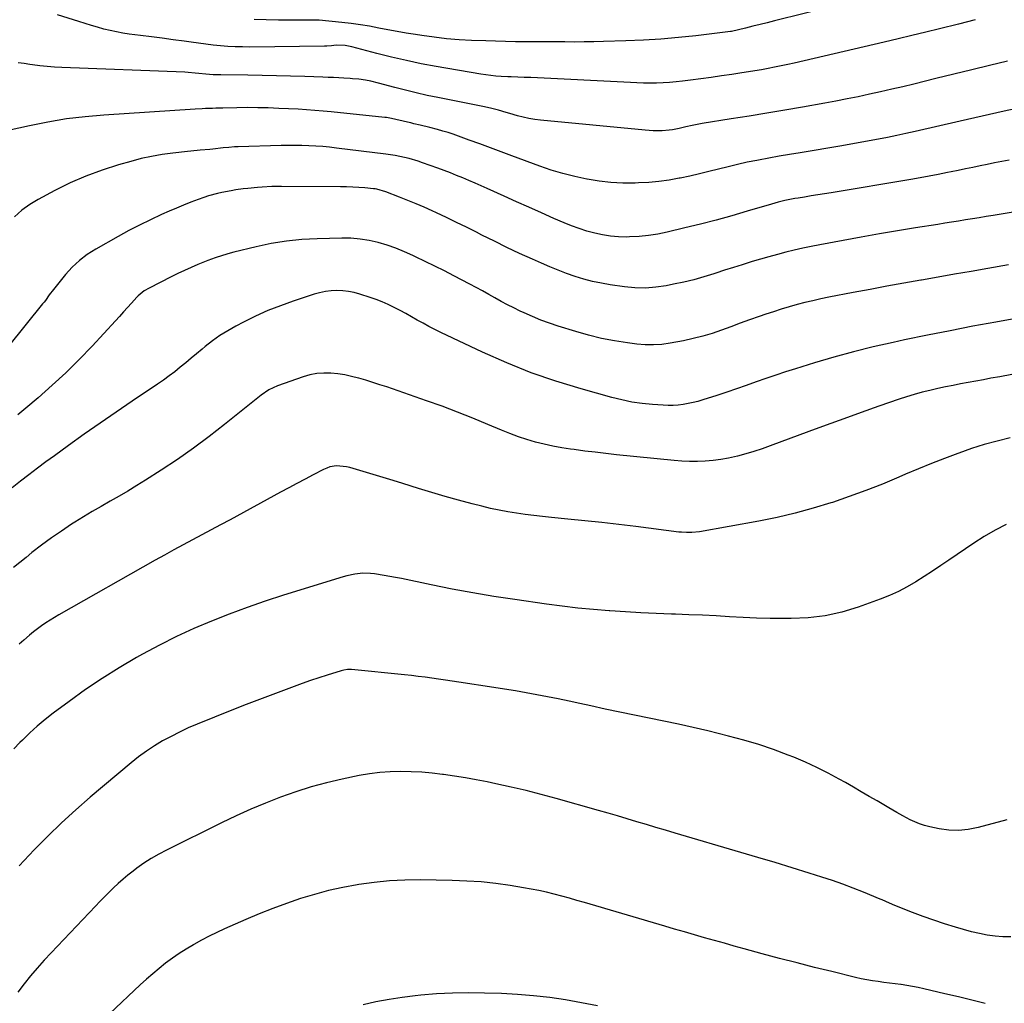
# Model space of a CAD drawing. Units: inches. Extents: x 1911094 to 1916431, y 453638 to 459080.
# Drawn here: x 1915465 to 1915959, y 456500 to 456993 of the extents above; entities that cross this region are included whole.
import ezdxf

# ---------------------------------------------------------------- set-up
doc = ezdxf.new("R2010")
doc.units = ezdxf.units.IN
doc.header["$MEASUREMENT"] = 0
doc.layers.add('7', color=7, linetype='Continuous')
doc.layers.add('8', color=7, linetype='Continuous')

msp = doc.modelspace()

# ---------------------------------------------------------------- linework, layer by layer
at = {"layer": '7', "color": 18}
for points in [[(1915888.12, 457003.38, 2002), (1915843.49, 456992.15, 2002), (1915839.87, 456991.24, 2002), (1915836.25, 456990.35, 2002), (1915832.62, 456989.46, 2002), (1915829, 456988.57, 2002), (1915821.87, 456986.85, 2002), (1915821.68, 456986.8, 2002), (1915821.49, 456986.77, 2002), (1915821.42, 456986.76, 2002), (1915821.36, 456986.75, 2002), (1915804.04, 456984.68, 2002), (1915795.3, 456983.76, 2002), (1915786.56, 456982.99, 2002), (1915777.8, 456982.46, 2002), (1915769.02, 456982.09, 2002), (1915757.78, 456981.77, 2002), (1915752.95, 456981.66, 2002), (1915748.12, 456981.59, 2002), (1915743.29, 456981.57, 2002), (1915738.46, 456981.59, 2002), (1915733.63, 456981.64, 2002), (1915728.8, 456981.67, 2002), (1915723.97, 456981.69, 2002), (1915719.13, 456981.69, 2002), (1915718.77, 456981.69, 2002), (1915713.76, 456981.72, 2002), (1915708.75, 456981.79, 2002), (1915703.74, 456981.92, 2002), (1915698.74, 456982.08, 2002), (1915691.66, 456982.35, 2002), (1915685.4, 456982.71, 2002), (1915679.15, 456983.2, 2002), (1915672.92, 456983.91, 2002), (1915666.7, 456984.77, 2002), (1915663.5, 456985.27, 2002), (1915658.9, 456986.02, 2002), (1915654.31, 456986.81, 2002), (1915649.73, 456987.66, 2002), (1915645.16, 456988.56, 2002), (1915640.58, 456989.43, 2002), (1915635.98, 456990.19, 2002), (1915631.37, 456990.81, 2002), (1915626.74, 456991.33, 2002), (1915615.33, 456992.44, 2002), (1915614.56, 456992.5, 2002), (1915612.25, 456992.57, 2002), (1915609.94, 456992.55, 2002), (1915609.17, 456992.55, 2002), (1915594.9, 456992.56, 2002), (1915588.82, 456992.67, 2002), (1915582.75, 456992.9, 2002)], [(1915960.25, 456971.98, 1998), (1915951.26, 456969.81, 1998), (1915942.28, 456967.63, 1998), (1915933.29, 456965.44, 1998), (1915924.31, 456963.24, 1998), (1915913.3, 456960.53, 1998), (1915907.75, 456959.19, 1998), (1915902.19, 456957.87, 1998), (1915896.62, 456956.6, 1998), (1915891.04, 456955.36, 1998), (1915885.45, 456954.17, 1998), (1915879.86, 456953.03, 1998), (1915874.24, 456951.96, 1998), (1915868.62, 456950.94, 1998), (1915857.56, 456949, 1998), (1915848.63, 456947.45, 1998), (1915839.7, 456945.93, 1998), (1915830.76, 456944.45, 1998), (1915821.82, 456943, 1998), (1915807.24, 456940.66, 1998), (1915805.59, 456940.37, 1998), (1915802.29, 456939.73, 1998), (1915799.01, 456939, 1998), (1915795.73, 456938.28, 1998), (1915792.32, 456937.62, 1998), (1915790.62, 456937.38, 1998), (1915787.21, 456937.14, 1998), (1915782.61, 456937.15, 1998), (1915780.61, 456937.26, 1998), (1915778.61, 456937.41, 1998), (1915726.28, 456942.36, 1998), (1915723.34, 456942.73, 1998), (1915720.42, 456943.2, 1998), (1915717.53, 456943.85, 1998), (1915714.67, 456944.62, 1998), (1915710.9, 456945.73, 1998), (1915708.97, 456946.3, 1998), (1915705.1, 456947.42, 1998), (1915701.21, 456948.44, 1998), (1915697.27, 456949.3, 1998), (1915674.85, 456953.7, 1998), (1915669.41, 456954.83, 1998), (1915663.99, 456956.03, 1998), (1915658.6, 456957.36, 1998), (1915653.23, 456958.76, 1998), (1915645, 456961, 1998), (1915641.25, 456961.95, 1998), (1915638.54, 456962.52, 1998), (1915635.25, 456962.94, 1998), (1915631.94, 456963.17, 1998), (1915630.83, 456963.25, 1998), (1915627.74, 456963.44, 1998), (1915625.08, 456963.6, 1998), (1915622.43, 456963.74, 1998), (1915619.78, 456963.86, 1998), (1915617.12, 456963.96, 1998), (1915608.16, 456964.26, 1998), (1915601.02, 456964.48, 1998), (1915593.88, 456964.67, 1998), (1915586.74, 456964.8, 1998), (1915579.6, 456964.9, 1998), (1915565.97, 456965.04, 1998), (1915562.25, 456965.19, 1998), (1915558.54, 456965.52, 1998), (1915555.01, 456965.87, 1998), (1915553.24, 456966.04, 1998), (1915549.7, 456966.29, 1998), (1915547.93, 456966.38, 1998), (1915486.28, 456968.8, 1998), (1915482.63, 456969, 1998), (1915478.99, 456969.28, 1998), (1915475.36, 456969.66, 1998), (1915471.73, 456970.12, 1998), (1915470.32, 456970.32, 1998), (1915467.4, 456970.73, 1998), (1915464.49, 456971.12, 1998)], [(1915969.58, 456949.28, 1996), (1915958.56, 456946.84, 1996), (1915947.56, 456944.37, 1996), (1915936.55, 456941.89, 1996), (1915913.89, 456936.73, 1996), (1915909.32, 456935.71, 1996), (1915904.75, 456934.72, 1996), (1915900.16, 456933.78, 1996), (1915895.57, 456932.86, 1996), (1915890.97, 456931.99, 1996), (1915886.36, 456931.14, 1996), (1915881.75, 456930.33, 1996), (1915877.14, 456929.55, 1996), (1915856.29, 456926.13, 1996), (1915851.05, 456925.25, 1996), (1915845.82, 456924.34, 1996), (1915840.6, 456923.39, 1996), (1915835.38, 456922.41, 1996), (1915834.66, 456922.27, 1996), (1915829.82, 456921.29, 1996), (1915824.99, 456920.25, 1996), (1915820.19, 456919.1, 1996), (1915815.4, 456917.9, 1996), (1915810.61, 456916.68, 1996), (1915805.81, 456915.51, 1996), (1915800.99, 456914.42, 1996), (1915796.16, 456913.38, 1996), (1915795.74, 456913.3, 1996), (1915790.68, 456912.39, 1996), (1915785.59, 456911.67, 1996), (1915780.48, 456911.21, 1996), (1915775.34, 456910.94, 1996), (1915773.57, 456910.89, 1996), (1915767.55, 456910.93, 1996), (1915761.54, 456911.22, 1996), (1915755.57, 456911.89, 1996), (1915749.62, 456912.82, 1996), (1915749.41, 456912.86, 1996), (1915743.42, 456914.15, 1996), (1915737.47, 456915.64, 1996), (1915731.61, 456917.43, 1996), (1915725.81, 456919.42, 1996), (1915711.78, 456924.62, 1996), (1915706.47, 456926.58, 1996), (1915701.17, 456928.54, 1996), (1915695.86, 456930.49, 1996), (1915690.55, 456932.44, 1996), (1915685.13, 456934.42, 1996), (1915682.52, 456935.34, 1996), (1915679.89, 456936.2, 1996), (1915677.23, 456936.97, 1996), (1915674.56, 456937.7, 1996), (1915670.79, 456938.66, 1996), (1915665.99, 456939.85, 1996), (1915662.78, 456940.62, 1996), (1915661.18, 456941, 1996), (1915659.57, 456941.38, 1996), (1915651.51, 456943.26, 1996), (1915648.99, 456943.71, 1996), (1915648.56, 456943.76, 1996), (1915648.14, 456943.8, 1996), (1915621.36, 456946.58, 1996), (1915617.24, 456946.98, 1996), (1915613.11, 456947.33, 1996), (1915608.98, 456947.61, 1996), (1915604.85, 456947.84, 1996), (1915595.05, 456948.33, 1996), (1915589.8, 456948.53, 1996), (1915584.56, 456948.66, 1996), (1915579.31, 456948.68, 1996), (1915574.06, 456948.62, 1996), (1915567.02, 456948.47, 1996), (1915563.55, 456948.38, 1996), (1915561.82, 456948.33, 1996), (1915558.36, 456948.19, 1996), (1915556.63, 456948.1, 1996), (1915553.17, 456947.9, 1996), (1915507.37, 456944.96, 1996), (1915497.97, 456944.13, 1996), (1915488.62, 456943.01, 1996), (1915479.32, 456941.44, 1996), (1915470.07, 456939.58, 1996), (1915459.46, 456937.18, 1996)], [(1915961.02, 456922.31, 1994), (1915957.37, 456921.66, 1994), (1915953.73, 456920.99, 1994), (1915950.09, 456920.27, 1994), (1915946.46, 456919.53, 1994), (1915942.84, 456918.77, 1994), (1915939.21, 456918.01, 1994), (1915935.58, 456917.26, 1994), (1915931.94, 456916.52, 1994), (1915930.09, 456916.15, 1994), (1915925.53, 456915.24, 1994), (1915920.97, 456914.37, 1994), (1915916.39, 456913.55, 1994), (1915911.81, 456912.76, 1994), (1915871.84, 456906.09, 1994), (1915868.52, 456905.54, 1994), (1915865.21, 456904.99, 1994), (1915861.89, 456904.46, 1994), (1915858.57, 456903.92, 1994), (1915855.31, 456903.4, 1994), (1915853.62, 456903.12, 1994), (1915850.26, 456902.48, 1994), (1915848.59, 456902.12, 1994), (1915845.27, 456901.32, 1994), (1915843.62, 456900.87, 1994), (1915841.98, 456900.4, 1994), (1915829.78, 456896.76, 1994), (1915822.02, 456894.52, 1994), (1915814.25, 456892.37, 1994), (1915806.43, 456890.35, 1994), (1915798.59, 456888.41, 1994), (1915789.77, 456886.32, 1994), (1915785.08, 456885.36, 1994), (1915780.37, 456884.61, 1994), (1915775.62, 456884.16, 1994), (1915770.85, 456883.91, 1994), (1915769.39, 456883.88, 1994), (1915765.34, 456883.96, 1994), (1915761.32, 456884.26, 1994), (1915757.34, 456884.89, 1994), (1915753.38, 456885.74, 1994), (1915749.47, 456886.84, 1994), (1915745.61, 456888.07, 1994), (1915741.8, 456889.48, 1994), (1915738.04, 456891.02, 1994), (1915732.96, 456893.23, 1994), (1915726.69, 456895.99, 1994), (1915720.44, 456898.76, 1994), (1915714.2, 456901.56, 1994), (1915707.96, 456904.38, 1994), (1915699.54, 456908.21, 1994), (1915696.49, 456909.58, 1994), (1915693.43, 456910.93, 1994), (1915690.35, 456912.24, 1994), (1915687.27, 456913.52, 1994), (1915684.16, 456914.77, 1994), (1915681.05, 456915.99, 1994), (1915677.92, 456917.16, 1994), (1915674.78, 456918.31, 1994), (1915667.16, 456921.04, 1994), (1915664.92, 456921.8, 1994), (1915660.38, 456923.14, 1994), (1915658.08, 456923.73, 1994), (1915653.44, 456924.69, 1994), (1915651.1, 456925.07, 1994), (1915648.75, 456925.4, 1994), (1915623.99, 456928.46, 1994), (1915620.53, 456928.85, 1994), (1915617.08, 456929.17, 1994), (1915613.61, 456929.41, 1994), (1915610.14, 456929.59, 1994), (1915606.67, 456929.7, 1994), (1915603.2, 456929.75, 1994), (1915599.73, 456929.73, 1994), (1915596.25, 456929.67, 1994), (1915574.76, 456929.05, 1994), (1915572.87, 456928.97, 1994), (1915570.04, 456928.78, 1994), (1915567.22, 456928.5, 1994), (1915562.09, 456927.94, 1994), (1915560.5, 456927.77, 1994), (1915555.73, 456927.35, 1994), (1915550.97, 456926.92, 1994), (1915549.38, 456926.75, 1994), (1915541.91, 456925.92, 1994), (1915536.62, 456925.2, 1994), (1915531.36, 456924.29, 1994), (1915526.16, 456923.13, 1994), (1915520.99, 456921.78, 1994), (1915514.7, 456919.98, 1994), (1915506.52, 456917.35, 1994), (1915498.46, 456914.39, 1994), (1915490.61, 456910.94, 1994), (1915482.89, 456907.16, 1994), (1915474.52, 456902.73, 1994), (1915470.27, 456900.14, 1994), (1915466.26, 456897.25, 1994), (1915462.63, 456893.91, 1994)], [(1915988.24, 456900.49, 1992), (1915952.99, 456894.69, 1992), (1915949.53, 456894.12, 1992), (1915946.07, 456893.55, 1992), (1915942.61, 456892.98, 1992), (1915939.15, 456892.42, 1992), (1915935.69, 456891.86, 1992), (1915932.23, 456891.3, 1992), (1915928.77, 456890.75, 1992), (1915925.31, 456890.19, 1992), (1915914.11, 456888.42, 1992), (1915905.06, 456886.95, 1992), (1915896.01, 456885.42, 1992), (1915886.98, 456883.83, 1992), (1915877.96, 456882.18, 1992), (1915866.2, 456879.99, 1992), (1915861.92, 456879.15, 1992), (1915857.64, 456878.25, 1992), (1915853.39, 456877.27, 1992), (1915849.15, 456876.23, 1992), (1915844.92, 456875.12, 1992), (1915840.71, 456873.97, 1992), (1915836.51, 456872.77, 1992), (1915832.32, 456871.53, 1992), (1915831.77, 456871.37, 1992), (1915827.32, 456870, 1992), (1915822.88, 456868.61, 1992), (1915818.45, 456867.19, 1992), (1915814.02, 456865.74, 1992), (1915812.99, 456865.4, 1992), (1915808.03, 456863.87, 1992), (1915803.03, 456862.46, 1992), (1915797.99, 456861.25, 1992), (1915792.91, 456860.17, 1992), (1915789.13, 456859.43, 1992), (1915783.95, 456858.7, 1992), (1915778.75, 456858.31, 1992), (1915773.54, 456858.44, 1992), (1915768.33, 456858.92, 1992), (1915761.18, 456859.95, 1992), (1915756.71, 456860.71, 1992), (1915752.28, 456861.64, 1992), (1915747.9, 456862.8, 1992), (1915743.56, 456864.13, 1992), (1915739.28, 456865.64, 1992), (1915735.03, 456867.23, 1992), (1915730.82, 456868.94, 1992), (1915726.65, 456870.74, 1992), (1915722.14, 456872.77, 1992), (1915715.76, 456875.69, 1992), (1915709.41, 456878.67, 1992), (1915703.1, 456881.74, 1992), (1915696.82, 456884.88, 1992), (1915694.13, 456886.24, 1992), (1915689.14, 456888.74, 1992), (1915684.13, 456891.2, 1992), (1915679.09, 456893.61, 1992), (1915674.04, 456895.98, 1992), (1915672, 456896.92, 1992), (1915667.94, 456898.75, 1992), (1915663.85, 456900.53, 1992), (1915659.72, 456902.24, 1992), (1915655.58, 456903.89, 1992), (1915648.75, 456906.55, 1992), (1915644.14, 456907.84, 1992), (1915643.35, 456907.95, 1992), (1915642.55, 456908.04, 1992), (1915638.13, 456908.44, 1992), (1915635.11, 456908.68, 1992), (1915632.1, 456908.86, 1992), (1915629.08, 456908.97, 1992), (1915626.06, 456909.03, 1992), (1915596.46, 456909.21, 1992), (1915594.04, 456909.2, 1992), (1915591.62, 456909.15, 1992), (1915586.79, 456908.92, 1992), (1915584.38, 456908.74, 1992), (1915579.56, 456908.26, 1992), (1915577.16, 456907.97, 1992), (1915573.47, 456907.46, 1992), (1915571.16, 456907.09, 1992), (1915566.56, 456906.25, 1992), (1915564.28, 456905.74, 1992), (1915559.78, 456904.48, 1992), (1915557.57, 456903.74, 1992), (1915554.63, 456902.68, 1992), (1915550.98, 456901.31, 1992), (1915547.35, 456899.89, 1992), (1915543.75, 456898.39, 1992), (1915540.18, 456896.83, 1992), (1915536.25, 456895.07, 1992), (1915530.77, 456892.52, 1992), (1915525.33, 456889.87, 1992), (1915519.97, 456887.07, 1992), (1915514.66, 456884.17, 1992), (1915503.31, 456877.77, 1992), (1915499.12, 456875.09, 1992), (1915495.18, 456872.13, 1992), (1915491.58, 456868.74, 1992), (1915488.23, 456865.08, 1992), (1915482.13, 456857.61, 1992), (1915480.08, 456854.92, 1992), (1915478.13, 456852.15, 1992), (1915477.44, 456851.26, 1992), (1915476.75, 456850.37, 1992), (1915459.67, 456829.27, 1992)], [(1915964.4, 456843.13, 1988), (1915954.34, 456841.29, 1988), (1915942.9, 456839.15, 1988), (1915931.48, 456836.95, 1988), (1915920.07, 456834.66, 1988), (1915908.68, 456832.3, 1988), (1915902.89, 456831.07, 1988), (1915892.96, 456828.83, 1988), (1915883.08, 456826.41, 1988), (1915873.26, 456823.72, 1988), (1915863.5, 456820.85, 1988), (1915853.97, 456817.91, 1988), (1915849.01, 456816.34, 1988), (1915844.07, 456814.72, 1988), (1915839.15, 456813.03, 1988), (1915834.25, 456811.29, 1988), (1915829.35, 456809.54, 1988), (1915824.44, 456807.83, 1988), (1915819.51, 456806.16, 1988), (1915814.57, 456804.54, 1988), (1915807.52, 456802.26, 1988), (1915805.1, 456801.54, 1988), (1915802.65, 456800.9, 1988), (1915800.18, 456800.39, 1988), (1915797.69, 456799.96, 1988), (1915795.18, 456799.68, 1988), (1915792.67, 456799.5, 1988), (1915790.15, 456799.49, 1988), (1915787.62, 456799.58, 1988), (1915782.31, 456799.96, 1988), (1915777.16, 456800.48, 1988), (1915772.04, 456801.2, 1988), (1915766.97, 456802.24, 1988), (1915761.94, 456803.47, 1988), (1915746.52, 456807.76, 1988), (1915733.92, 456811.62, 1988), (1915721.48, 456815.9, 1988), (1915709.27, 456820.81, 1988), (1915697.23, 456826.15, 1988), (1915676.21, 456836.12, 1988), (1915673.24, 456837.57, 1988), (1915670.29, 456839.08, 1988), (1915667.38, 456840.65, 1988), (1915664.49, 456842.27, 1988), (1915661.59, 456843.92, 1988), (1915658.72, 456845.52, 1988), (1915655.82, 456847.07, 1988), (1915652.9, 456848.6, 1988), (1915649.95, 456850.03, 1988), (1915646.95, 456851.36, 1988), (1915643.89, 456852.55, 1988), (1915640.79, 456853.64, 1988), (1915635.7, 456855.3, 1988), (1915632.88, 456856.07, 1988), (1915630.03, 456856.66, 1988), (1915627.14, 456856.96, 1988), (1915624.21, 456857.08, 1988), (1915621.29, 456856.92, 1988), (1915618.4, 456856.59, 1988), (1915615.55, 456855.98, 1988), (1915612.73, 456855.2, 1988), (1915602.33, 456851.77, 1988), (1915595.94, 456849.48, 1988), (1915589.64, 456847, 1988), (1915583.46, 456844.2, 1988), (1915577.38, 456841.2, 1988), (1915573.51, 456839.17, 1988), (1915569.51, 456836.91, 1988), (1915565.61, 456834.49, 1988), (1915561.88, 456831.82, 1988), (1915558.26, 456829, 1988), (1915556.61, 456827.63, 1988), (1915553.89, 456825.37, 1988), (1915551.16, 456823.11, 1988), (1915548.43, 456820.86, 1988), (1915545.7, 456818.61, 1988), (1915542.93, 456816.41, 1988), (1915540.12, 456814.26, 1988), (1915537.26, 456812.2, 1988), (1915534.35, 456810.19, 1988), (1915521.52, 456801.61, 1988), (1915513.5, 456796.17, 1988), (1915505.52, 456790.68, 1988), (1915497.61, 456785.1, 1988), (1915489.74, 456779.45, 1988), (1915482.67, 456774.32, 1988), (1915478.38, 456771.17, 1988), (1915474.11, 456768, 1988), (1915469.87, 456764.78, 1988), (1915465.66, 456761.53, 1988), (1915461.48, 456758.24, 1988)], [(1915962.44, 456814.99, 1986), (1915956.4, 456813.9, 1986), (1915951.93, 456813.08, 1986), (1915948.13, 456812.39, 1986), (1915944.33, 456811.69, 1986), (1915940.53, 456810.99, 1986), (1915936.73, 456810.29, 1986), (1915932.93, 456809.56, 1986), (1915929.15, 456808.8, 1986), (1915925.37, 456807.98, 1986), (1915921.29, 456807.06, 1986), (1915917.39, 456806.08, 1986), (1915913.52, 456805.02, 1986), (1915909.67, 456803.84, 1986), (1915905.86, 456802.58, 1986), (1915895.79, 456799.09, 1986), (1915886.97, 456796, 1986), (1915878.17, 456792.86, 1986), (1915869.38, 456789.66, 1986), (1915860.62, 456786.42, 1986), (1915841.26, 456779.19, 1986), (1915837.22, 456777.75, 1986), (1915833.16, 456776.41, 1986), (1915829.05, 456775.2, 1986), (1915824.92, 456774.08, 1986), (1915820.4, 456773.04, 1986), (1915816.56, 456772.34, 1986), (1915812.68, 456771.85, 1986), (1915808.78, 456771.52, 1986), (1915804.86, 456771.39, 1986), (1915800.94, 456771.38, 1986), (1915797.03, 456771.57, 1986), (1915793.12, 456771.87, 1986), (1915764.35, 456774.83, 1986), (1915759.01, 456775.4, 1986), (1915753.68, 456776.01, 1986), (1915748.35, 456776.66, 1986), (1915743.03, 456777.35, 1986), (1915741.32, 456777.58, 1986), (1915736.88, 456778.26, 1986), (1915732.45, 456779.07, 1986), (1915728.07, 456780.04, 1986), (1915723.7, 456781.13, 1986), (1915719.39, 456782.4, 1986), (1915715.12, 456783.79, 1986), (1915710.91, 456785.36, 1986), (1915706.74, 456787.05, 1986), (1915699.87, 456789.99, 1986), (1915692.27, 456793.15, 1986), (1915684.63, 456796.21, 1986), (1915676.92, 456799.09, 1986), (1915669.16, 456801.86, 1986), (1915649.21, 456808.74, 1986), (1915645.73, 456809.9, 1986), (1915642.25, 456811.03, 1986), (1915638.74, 456812.1, 1986), (1915635.23, 456813.13, 1986), (1915635.02, 456813.19, 1986), (1915631.58, 456814.05, 1986), (1915628.11, 456814.77, 1986), (1915624.61, 456815.28, 1986), (1915621.08, 456815.64, 1986), (1915617.56, 456815.68, 1986), (1915614.08, 456815.43, 1986), (1915610.66, 456814.76, 1986), (1915607.27, 456813.81, 1986), (1915594.4, 456809.34, 1986), (1915590.16, 456807.34, 1986), (1915586.28, 456804.64, 1986), (1915583.78, 456802.7, 1986), (1915567.93, 456789.95, 1986), (1915560.19, 456783.93, 1986), (1915552.32, 456778.08, 1986), (1915544.28, 456772.48, 1986), (1915536.1, 456767.06, 1986), (1915528.26, 456762.04, 1986), (1915523.89, 456759.31, 1986), (1915519.49, 456756.62, 1986), (1915515.03, 456754.03, 1986), (1915510.54, 456751.49, 1986), (1915506.05, 456748.95, 1986), (1915501.59, 456746.36, 1986), (1915497.18, 456743.68, 1986), (1915492.81, 456740.95, 1986), (1915491.21, 456739.94, 1986), (1915486.12, 456736.58, 1986), (1915481.1, 456733.11, 1986), (1915476.2, 456729.49, 1986), (1915471.37, 456725.76, 1986), (1915468.4, 456723.38, 1986), (1915462.18, 456718.35, 1986)], [(1915961.63, 456783.28, 1984), (1915955.09, 456781.66, 1984), (1915948.6, 456779.88, 1984), (1915942.18, 456777.85, 1984), (1915935.81, 456775.65, 1984), (1915935.27, 456775.45, 1984), (1915928.7, 456772.97, 1984), (1915922.15, 456770.42, 1984), (1915915.64, 456767.76, 1984), (1915909.17, 456765.02, 1984), (1915905.73, 456763.54, 1984), (1915897.52, 456760.12, 1984), (1915889.25, 456756.86, 1984), (1915880.89, 456753.83, 1984), (1915872.47, 456750.95, 1984), (1915871.68, 456750.69, 1984), (1915862.77, 456747.98, 1984), (1915853.81, 456745.52, 1984), (1915844.75, 456743.43, 1984), (1915835.62, 456741.59, 1984), (1915805.89, 456736.21, 1984), (1915802.03, 456735.79, 1984), (1915799.44, 456735.79, 1984), (1915796.85, 456735.96, 1984), (1915795.56, 456736.09, 1984), (1915774.06, 456738.8, 1984), (1915765.55, 456739.84, 1984), (1915757.03, 456740.82, 1984), (1915748.5, 456741.74, 1984), (1915739.96, 456742.6, 1984), (1915731.68, 456743.4, 1984), (1915727.28, 456743.86, 1984), (1915722.89, 456744.35, 1984), (1915718.51, 456744.91, 1984), (1915714.13, 456745.5, 1984), (1915709.77, 456746.2, 1984), (1915705.42, 456747, 1984), (1915701.11, 456747.94, 1984), (1915696.82, 456748.97, 1984), (1915691.9, 456750.25, 1984), (1915685.18, 456752.04, 1984), (1915678.48, 456753.91, 1984), (1915671.8, 456755.87, 1984), (1915665.15, 456757.91, 1984), (1915657.28, 456760.37, 1984), (1915652.32, 456761.91, 1984), (1915647.36, 456763.43, 1984), (1915642.39, 456764.92, 1984), (1915637.41, 456766.39, 1984), (1915630.74, 456768.33, 1984), (1915629.08, 456768.73, 1984), (1915625.72, 456769.14, 1984), (1915624.02, 456769.16, 1984), (1915620.69, 456768.66, 1984), (1915619.1, 456768.12, 1984), (1915617.55, 456767.44, 1984), (1915612.37, 456764.74, 1984), (1915608.27, 456762.58, 1984), (1915604.17, 456760.42, 1984), (1915600.09, 456758.23, 1984), (1915596.01, 456756.02, 1984), (1915570.63, 456742.21, 1984), (1915565.94, 456739.68, 1984), (1915561.26, 456737.15, 1984), (1915556.56, 456734.64, 1984), (1915551.86, 456732.15, 1984), (1915547.17, 456729.64, 1984), (1915542.48, 456727.1, 1984), (1915537.82, 456724.53, 1984), (1915533.18, 456721.93, 1984), (1915484.82, 456694.63, 1984), (1915482.62, 456693.34, 1984), (1915480.45, 456691.99, 1984), (1915478.32, 456690.58, 1984), (1915476.23, 456689.11, 1984), (1915474.18, 456687.58, 1984), (1915472.16, 456686.02, 1984), (1915470.19, 456684.4, 1984), (1915467.37, 456681.97, 1984), (1915465.02, 456679.88, 1984)], [(1915959.53, 456739.92, 1982), (1915953.97, 456737.03, 1982), (1915948.57, 456733.84, 1982), (1915943.28, 456730.45, 1982), (1915930.87, 456722.02, 1982), (1915926.74, 456719.24, 1982), (1915922.59, 456716.5, 1982), (1915918.41, 456713.79, 1982), (1915914.22, 456711.12, 1982), (1915909.94, 456708.61, 1982), (1915905.56, 456706.29, 1982), (1915901.05, 456704.27, 1982), (1915896.43, 456702.44, 1982), (1915885.4, 456698.47, 1982), (1915877.18, 456696, 1982), (1915868.86, 456694.11, 1982), (1915860.39, 456693.11, 1982), (1915851.82, 456692.7, 1982), (1915848.12, 456692.72, 1982), (1915841.32, 456692.81, 1982), (1915834.53, 456692.98, 1982), (1915827.75, 456693.27, 1982), (1915820.96, 456693.64, 1982), (1915814.18, 456694.03, 1982), (1915807.4, 456694.38, 1982), (1915800.61, 456694.66, 1982), (1915793.82, 456694.89, 1982), (1915791.93, 456694.94, 1982), (1915784.19, 456695.22, 1982), (1915776.46, 456695.57, 1982), (1915768.74, 456696.02, 1982), (1915761.01, 456696.55, 1982), (1915760.69, 456696.57, 1982), (1915752.81, 456697.24, 1982), (1915744.95, 456698.01, 1982), (1915737.1, 456698.94, 1982), (1915729.27, 456699.97, 1982), (1915713.27, 456702.24, 1982), (1915702.78, 456703.83, 1982), (1915692.32, 456705.57, 1982), (1915681.9, 456707.51, 1982), (1915671.5, 456709.59, 1982), (1915656.48, 456712.75, 1982), (1915653.6, 456713.33, 1982), (1915650.72, 456713.87, 1982), (1915647.83, 456714.37, 1982), (1915643.09, 456715.11, 1982), (1915641.1, 456715.33, 1982), (1915637.13, 456715.42, 1982), (1915633.15, 456715.01, 1982), (1915629.24, 456714.2, 1982), (1915627.31, 456713.66, 1982), (1915597.39, 456704.37, 1982), (1915588.28, 456701.41, 1982), (1915579.22, 456698.3, 1982), (1915570.24, 456694.97, 1982), (1915561.32, 456691.48, 1982), (1915552.52, 456687.71, 1982), (1915543.82, 456683.73, 1982), (1915535.28, 456679.42, 1982), (1915526.84, 456674.9, 1982), (1915523.77, 456673.18, 1982), (1915515.07, 456668.08, 1982), (1915506.51, 456662.76, 1982), (1915498.17, 456657.11, 1982), (1915489.97, 456651.24, 1982), (1915482.01, 456645.3, 1982), (1915477.97, 456642.14, 1982), (1915474.04, 456638.88, 1982), (1915470.25, 456635.43, 1982), (1915466.57, 456631.87, 1982), (1915465.27, 456630.56, 1982), (1915462.37, 456627.52, 1982)], [(1915961.95, 456533.2, 1978), (1915957.97, 456533.22, 1978), (1915953.99, 456533.56, 1978), (1915950.05, 456534.09, 1978), (1915946.15, 456534.88, 1978), (1915942.27, 456535.85, 1978), (1915934.16, 456538.18, 1978), (1915928.7, 456539.83, 1978), (1915923.28, 456541.59, 1978), (1915917.91, 456543.51, 1978), (1915912.58, 456545.53, 1978), (1915903.83, 456549, 1978), (1915901.07, 456550.16, 1978), (1915897.41, 456551.77, 1978), (1915896.49, 456552.15, 1978), (1915888.06, 456555.62, 1978), (1915882.9, 456557.67, 1978), (1915877.71, 456559.62, 1978), (1915872.46, 456561.45, 1978), (1915867.19, 456563.19, 1978), (1915860.77, 456565.22, 1978), (1915852.26, 456567.88, 1978), (1915843.74, 456570.5, 1978), (1915835.19, 456573.07, 1978), (1915826.64, 456575.6, 1978), (1915793.66, 456585.25, 1978), (1915788.86, 456586.67, 1978), (1915784.06, 456588.09, 1978), (1915779.26, 456589.52, 1978), (1915774.46, 456590.97, 1978), (1915769.66, 456592.41, 1978), (1915764.86, 456593.82, 1978), (1915760.05, 456595.22, 1978), (1915755.23, 456596.59, 1978), (1915734.05, 456602.58, 1978), (1915726.54, 456604.61, 1978), (1915719.01, 456606.54, 1978), (1915711.44, 456608.31, 1978), (1915703.84, 456609.98, 1978), (1915699.43, 456610.9, 1978), (1915694.01, 456611.97, 1978), (1915688.58, 456612.95, 1978), (1915683.12, 456613.82, 1978), (1915677.66, 456614.6, 1978), (1915677.13, 456614.67, 1978), (1915671.91, 456615.27, 1978), (1915666.68, 456615.73, 1978), (1915661.43, 456615.99, 1978), (1915656.18, 456616.12, 1978), (1915650.94, 456615.99, 1978), (1915645.72, 456615.63, 1978), (1915640.53, 456614.95, 1978), (1915635.36, 456614.04, 1978), (1915626.87, 456612.28, 1978), (1915619.01, 456610.45, 1978), (1915611.23, 456608.37, 1978), (1915603.56, 456605.93, 1978), (1915595.95, 456603.25, 1978), (1915588.45, 456600.28, 1978), (1915581, 456597.17, 1978), (1915573.65, 456593.84, 1978), (1915566.37, 456590.37, 1978), (1915538.83, 456576.77, 1978), (1915534.95, 456574.72, 1978), (1915531.16, 456572.54, 1978), (1915527.49, 456570.15, 1978), (1915523.9, 456567.63, 1978), (1915522.04, 456566.24, 1978), (1915519.49, 456564.25, 1978), (1915517.01, 456562.2, 1978), (1915514.61, 456560.05, 1978), (1915512.27, 456557.83, 1978), (1915509.99, 456555.54, 1978), (1915507.72, 456553.25, 1978), (1915505.46, 456550.94, 1978), (1915503.22, 456548.61, 1978), (1915480.94, 456525.29, 1978), (1915477.43, 456521.51, 1978), (1915474, 456517.66, 1978), (1915470.68, 456513.71, 1978), (1915467.44, 456509.7, 1978), (1915464.31, 456505.59, 1978)], [(1915949.12, 456499.86, 1976), (1915942.37, 456501.52, 1976), (1915935.6, 456503.16, 1976), (1915928.84, 456504.77, 1976), (1915918.31, 456507.27, 1976), (1915915.47, 456507.89, 1976), (1915912.62, 456508.46, 1976), (1915909.75, 456508.93, 1976), (1915906.88, 456509.33, 1976), (1915906.82, 456509.34, 1976), (1915903.96, 456509.7, 1976), (1915901.1, 456510.07, 1976), (1915898.25, 456510.45, 1976), (1915895.39, 456510.83, 1976), (1915892.55, 456511.26, 1976), (1915889.71, 456511.74, 1976), (1915886.9, 456512.32, 1976), (1915884.09, 456512.96, 1976), (1915872.2, 456515.84, 1976), (1915863.47, 456518, 1976), (1915854.75, 456520.21, 1976), (1915846.05, 456522.48, 1976), (1915837.36, 456524.81, 1976), (1915828.34, 456527.27, 1976), (1915823.34, 456528.64, 1976), (1915818.34, 456530.03, 1976), (1915813.35, 456531.43, 1976), (1915808.36, 456532.85, 1976), (1915803.38, 456534.28, 1976), (1915798.39, 456535.72, 1976), (1915793.42, 456537.17, 1976), (1915788.44, 456538.63, 1976), (1915748.29, 456550.45, 1976), (1915744.5, 456551.55, 1976), (1915740.7, 456552.62, 1976), (1915736.9, 456553.65, 1976), (1915733.09, 456554.65, 1976), (1915729.26, 456555.58, 1976), (1915725.41, 456556.44, 1976), (1915721.55, 456557.19, 1976), (1915717.67, 456557.88, 1976), (1915711.01, 456558.95, 1976), (1915703.77, 456559.96, 1976), (1915696.52, 456560.76, 1976), (1915689.24, 456561.25, 1976), (1915681.94, 456561.53, 1976), (1915665.99, 456561.79, 1976), (1915658.25, 456561.71, 1976), (1915650.54, 456561.35, 1976), (1915642.86, 456560.57, 1976), (1915635.19, 456559.52, 1976), (1915634.41, 456559.39, 1976), (1915627.19, 456558.02, 1976), (1915620.03, 456556.44, 1976), (1915612.95, 456554.54, 1976), (1915605.92, 456552.42, 1976), (1915598.97, 456550.04, 1976), (1915592.07, 456547.52, 1976), (1915585.25, 456544.79, 1976), (1915578.49, 456541.92, 1976), (1915567.93, 456537.25, 1976), (1915564, 456535.44, 1976), (1915560.12, 456533.55, 1976), (1915556.29, 456531.54, 1976), (1915552.5, 456529.46, 1976), (1915552.26, 456529.32, 1976), (1915548.67, 456527.17, 1976), (1915545.16, 456524.93, 1976), (1915541.73, 456522.53, 1976), (1915538.38, 456520.05, 1976), (1915535.11, 456517.44, 1976), (1915531.9, 456514.77, 1976), (1915528.76, 456512, 1976), (1915525.68, 456509.18, 1976), (1915510.47, 456494.81, 1976)], [(1915754.73, 456498.74, 1974), (1915746.79, 456500.3, 1974), (1915738.82, 456501.71, 1974), (1915730.81, 456502.85, 1974), (1915722.77, 456503.79, 1974), (1915714.71, 456504.42, 1974), (1915706.63, 456504.85, 1974), (1915698.12, 456505.14, 1974), (1915690.12, 456505.24, 1974), (1915682.12, 456505.12, 1974), (1915674.14, 456504.67, 1974), (1915666.17, 456504, 1974), (1915663.46, 456503.72, 1974), (1915656.87, 456502.9, 1974), (1915650.3, 456501.91, 1974), (1915643.78, 456500.68, 1974), (1915637.29, 456499.29, 1974)]]:
    msp.add_polyline3d(points, dxfattribs=at)
at = {"layer": '8', "color": 18}
for points in [[(1915944.06, 456992.75, 2000), (1915935.67, 456990.58, 2000), (1915926.21, 456988.19, 2000), (1915919.29, 456986.46, 2000), (1915912.37, 456984.77, 2000), (1915905.44, 456983.11, 2000), (1915898.5, 456981.48, 2000), (1915853.34, 456971.01, 2000), (1915850.08, 456970.28, 2000), (1915846.81, 456969.57, 2000), (1915843.54, 456968.91, 2000), (1915840.26, 456968.28, 2000), (1915836.97, 456967.69, 2000), (1915833.68, 456967.12, 2000), (1915830.38, 456966.58, 2000), (1915827.08, 456966.07, 2000), (1915822.04, 456965.31, 2000), (1915816.87, 456964.55, 2000), (1915811.69, 456963.82, 2000), (1915806.5, 456963.13, 2000), (1915801.31, 456962.46, 2000), (1915797.44, 456961.97, 2000), (1915794.18, 456961.62, 2000), (1915790.92, 456961.33, 2000), (1915787.64, 456961.14, 2000), (1915784.37, 456961.02, 2000), (1915781.09, 456960.98, 2000), (1915777.81, 456960.99, 2000), (1915774.54, 456961.07, 2000), (1915771.26, 456961.2, 2000), (1915721.38, 456963.71, 2000), (1915718.09, 456963.85, 2000), (1915714.79, 456963.95, 2000), (1915711.5, 456964.06, 2000), (1915709.85, 456964.13, 2000), (1915706.43, 456964.32, 2000), (1915703.9, 456964.52, 2000), (1915701.37, 456964.76, 2000), (1915698.86, 456965.09, 2000), (1915696.35, 456965.48, 2000), (1915673.96, 456969.31, 2000), (1915666.46, 456970.7, 2000), (1915659, 456972.23, 2000), (1915651.58, 456973.96, 2000), (1915644.19, 456975.83, 2000), (1915631.61, 456979.19, 2000), (1915628.34, 456979.81, 2000), (1915623.89, 456979.91, 2000), (1915621.46, 456979.68, 2000), (1915619.09, 456979.53, 2000), (1915617.91, 456979.5, 2000), (1915580.59, 456979.06, 2000), (1915576.9, 456979.07, 2000), (1915573.22, 456979.17, 2000), (1915569.54, 456979.39, 2000), (1915565.87, 456979.68, 2000), (1915562.2, 456980.06, 2000), (1915558.54, 456980.47, 2000), (1915554.88, 456980.93, 2000), (1915551.22, 456981.42, 2000), (1915547.62, 456981.93, 2000), (1915542.17, 456982.69, 2000), (1915536.71, 456983.43, 2000), (1915531.25, 456984.15, 2000), (1915525.78, 456984.85, 2000), (1915520.15, 456985.56, 2000), (1915516.94, 456986.04, 2000), (1915513.74, 456986.6, 2000), (1915510.57, 456987.29, 2000), (1915507.42, 456988.07, 2000), (1915504.28, 456988.95, 2000), (1915501.16, 456989.85, 2000), (1915498.04, 456990.79, 2000), (1915494.94, 456991.77, 2000), (1915484.18, 456995.24, 2000)], [(1915960.69, 456869.87, 1990), (1915950.4, 456868.08, 1990), (1915942.08, 456866.63, 1990), (1915933.75, 456865.18, 1990), (1915925.43, 456863.73, 1990), (1915917.11, 456862.27, 1990), (1915916.79, 456862.21, 1990), (1915908.31, 456860.7, 1990), (1915899.83, 456859.17, 1990), (1915891.36, 456857.6, 1990), (1915882.9, 456856, 1990), (1915870.73, 456853.67, 1990), (1915866.71, 456852.86, 1990), (1915862.71, 456851.98, 1990), (1915858.72, 456851.02, 1990), (1915854.75, 456849.99, 1990), (1915850.81, 456848.88, 1990), (1915846.88, 456847.71, 1990), (1915842.97, 456846.45, 1990), (1915839.09, 456845.15, 1990), (1915835.71, 456843.97, 1990), (1915831.01, 456842.31, 1990), (1915826.31, 456840.64, 1990), (1915821.63, 456838.95, 1990), (1915816.95, 456837.23, 1990), (1915812.24, 456835.62, 1990), (1915807.49, 456834.18, 1990), (1915802.68, 456832.98, 1990), (1915797.81, 456831.93, 1990), (1915791.15, 456830.68, 1990), (1915787, 456830.1, 1990), (1915782.85, 456829.79, 1990), (1915778.69, 456829.87, 1990), (1915774.52, 456830.21, 1990), (1915769.75, 456830.83, 1990), (1915763.22, 456831.85, 1990), (1915756.75, 456833.1, 1990), (1915750.35, 456834.68, 1990), (1915743.99, 456836.49, 1990), (1915735.15, 456839.26, 1990), (1915730.78, 456840.72, 1990), (1915726.45, 456842.3, 1990), (1915722.19, 456844.04, 1990), (1915717.96, 456845.9, 1990), (1915716.08, 456846.77, 1990), (1915712.86, 456848.32, 1990), (1915709.66, 456849.92, 1990), (1915706.5, 456851.6, 1990), (1915703.37, 456853.34, 1990), (1915700.26, 456855.1, 1990), (1915697.13, 456856.84, 1990), (1915693.98, 456858.54, 1990), (1915690.82, 456860.22, 1990), (1915682.84, 456864.41, 1990), (1915678.06, 456866.88, 1990), (1915673.26, 456869.31, 1990), (1915668.42, 456871.68, 1990), (1915663.57, 456874, 1990), (1915662.24, 456874.63, 1990), (1915658, 456876.5, 1990), (1915653.69, 456878.22, 1990), (1915649.31, 456879.72, 1990), (1915644.87, 456881.06, 1990), (1915640.37, 456882.09, 1990), (1915635.83, 456882.86, 1990), (1915631.24, 456883.22, 1990), (1915626.62, 456883.32, 1990), (1915614.26, 456883.04, 1990), (1915606.56, 456882.61, 1990), (1915598.9, 456881.85, 1990), (1915591.31, 456880.59, 1990), (1915583.77, 456879, 1990), (1915572.52, 456876.25, 1990), (1915570.64, 456875.76, 1990), (1915566.91, 456874.68, 1990), (1915563.22, 456873.44, 1990), (1915559.58, 456872.08, 1990), (1915557.78, 456871.36, 1990), (1915554.54, 456870.04, 1990), (1915551.14, 456868.6, 1990), (1915547.77, 456867.11, 1990), (1915544.43, 456865.53, 1990), (1915541.12, 456863.9, 1990), (1915530.14, 456858.32, 1990), (1915527.62, 456856.85, 1990), (1915524.61, 456854.41, 1990), (1915523.94, 456853.71, 1990), (1915521.27, 456850.73, 1990), (1915519.28, 456848.51, 1990), (1915517.28, 456846.31, 1990), (1915515.27, 456844.11, 1990), (1915513.26, 456841.92, 1990), (1915501.51, 456829.24, 1990), (1915495.03, 456822.5, 1990), (1915488.39, 456815.91, 1990), (1915481.52, 456809.57, 1990), (1915474.49, 456803.39, 1990), (1915468.33, 456798.16, 1990), (1915464.23, 456794.77, 1990)], [(1915959.84, 456591.97, 1980), (1915945.45, 456588.05, 1980), (1915940.59, 456587.09, 1980), (1915935.72, 456586.59, 1980), (1915930.83, 456586.78, 1980), (1915925.92, 456587.43, 1980), (1915921.23, 456588.4, 1980), (1915918.7, 456589.04, 1980), (1915916.21, 456589.82, 1980), (1915913.81, 456590.81, 1980), (1915911.45, 456591.94, 1980), (1915907.85, 456593.88, 1980), (1915904.81, 456595.57, 1980), (1915900.79, 456597.89, 1980), (1915894.88, 456601.35, 1980), (1915890.92, 456603.66, 1980), (1915886.95, 456605.96, 1980), (1915882.98, 456608.25, 1980), (1915879, 456610.53, 1980), (1915875.94, 456612.27, 1980), (1915870.37, 456615.3, 1980), (1915864.72, 456618.15, 1980), (1915858.95, 456620.77, 1980), (1915853.11, 456623.22, 1980), (1915850.32, 456624.32, 1980), (1915842.97, 456627.05, 1980), (1915835.56, 456629.58, 1980), (1915828.06, 456631.8, 1980), (1915820.49, 456633.82, 1980), (1915809.99, 456636.4, 1980), (1915802.7, 456638.13, 1980), (1915795.39, 456639.8, 1980), (1915788.06, 456641.36, 1980), (1915780.72, 456642.86, 1980), (1915773.37, 456644.34, 1980), (1915766.02, 456645.84, 1980), (1915758.69, 456647.41, 1980), (1915751.37, 456649.01, 1980), (1915745.87, 456650.23, 1980), (1915740.52, 456651.39, 1980), (1915735.15, 456652.51, 1980), (1915729.78, 456653.57, 1980), (1915724.4, 456654.6, 1980), (1915719.01, 456655.57, 1980), (1915713.61, 456656.5, 1980), (1915708.2, 456657.37, 1980), (1915702.79, 456658.21, 1980), (1915685.36, 456660.83, 1980), (1915681.96, 456661.34, 1980), (1915678.56, 456661.84, 1980), (1915675.17, 456662.35, 1980), (1915671.77, 456662.85, 1980), (1915668.37, 456663.33, 1980), (1915664.96, 456663.77, 1980), (1915661.55, 456664.17, 1980), (1915658.13, 456664.53, 1980), (1915631.5, 456667.14, 1980), (1915629.57, 456667.17, 1980), (1915627.66, 456666.93, 1980), (1915626.41, 456666.6, 1980), (1915619.29, 456664.35, 1980), (1915615.12, 456663, 1980), (1915610.97, 456661.62, 1980), (1915606.83, 456660.17, 1980), (1915602.72, 456658.68, 1980), (1915594.82, 456655.76, 1980), (1915586.78, 456652.74, 1980), (1915578.76, 456649.67, 1980), (1915570.77, 456646.52, 1980), (1915562.8, 456643.33, 1980), (1915554.17, 456639.82, 1980), (1915549.74, 456637.91, 1980), (1915545.37, 456635.89, 1980), (1915541.08, 456633.7, 1980), (1915536.84, 456631.39, 1980), (1915532.72, 456628.89, 1980), (1915528.7, 456626.24, 1980), (1915524.83, 456623.39, 1980), (1915521.06, 456620.39, 1980), (1915500.55, 456603.2, 1980), (1915493.29, 456596.9, 1980), (1915486.17, 456590.43, 1980), (1915479.29, 456583.73, 1980), (1915472.55, 456576.87, 1980), (1915464.97, 456568.86, 1980)]]:
    msp.add_polyline3d(points, dxfattribs=at)

doc.saveas('drawing.dxf')
